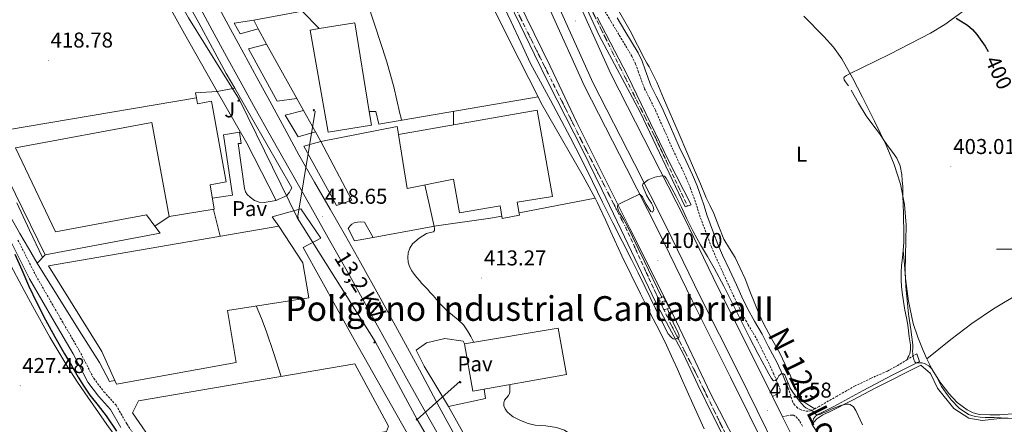
# Model space of a CAD drawing. Units: metres. Extents: x 545342 to 549817, y 4702741 to 4705741.
# Drawn here: x 547534 to 547994, y 4703418 to 4703607 of the extents above; entities that cross this region are included whole.
import ezdxf
from ezdxf.enums import TextEntityAlignment as Align

# ---------------------------------------------------------------- set-up
doc = ezdxf.new("R2010")
doc.units = ezdxf.units.M
doc.header["$MEASUREMENT"] = 0
for name, pattern in [('MORSE_D', [1.25, 0.5, -0.25, 0, -0.25, 0, -0.25]), ('TRAZOS', [0.75, 0.5, -0.25]), ('TRAZOSX2', [1.5, 1, -0.5])]:
    doc.linetypes.add(name, pattern=pattern)
for name, color, linetype, lineweight in [('Carátula', 7, 'Continuous', 5), ('Level 13', 5, 'Continuous', 0), ('Level 15', 1, 'Continuous', 0), ('Level 16', 1, 'Continuous', 0), ('Level 20', 19, 'Continuous', 0), ('Level 21', 19, 'Continuous', 0), ('Level 25', 1, 'Continuous', 0), ('Level 26', 19, 'Continuous', 0), ('Level 32', 19, 'Continuous', 0), ('Level 36', 19, 'Continuous', 40), ('Level 37', 19, 'Continuous', 0), ('Level 4', 36, 'Continuous', 30), ('Level 41', 19, 'Continuous', 0), ('Level 44', 19, 'Continuous', 0), ('Level 45', 19, 'Continuous', 0), ('Level 5', 36, 'Continuous', 0), ('Level 52', 1, 'Continuous', 13), ('Level 54', 13, 'Continuous', 0), ('Level 6', 39, 'Continuous', 0), ('Level 63', 7, 'Continuous', 0), ('Level 7', 1, 'Continuous', 0)]:
    doc.layers.add(name, color=color, linetype=linetype, lineweight=lineweight)
doc.styles.add('Arial', font='ARIAL.TTF', dxfattribs={"height": 0.2})

# ---------------------------------------------------------------- blocks, each defined once
blk = doc.blocks.new('5PATER')
at = {"layer": 'Carátula', "linetype": 'Continuous', "lineweight": 5}
h = blk.add_hatch(color=250, dxfattribs=at)
edge = h.paths.add_edge_path()
edge.add_ellipse((0, 0), major_axis=(-1.33, -1.34), ratio=0.999422, start_angle=0, end_angle=360)
blk = doc.blocks.new('5PELE')
at = {"layer": 'Carátula', "linetype": 'Continuous', "lineweight": 5}
h = blk.add_hatch(color=9, dxfattribs=at)
edge = h.paths.add_edge_path()
edge.add_arc((0, 0), 2.85, 359.999, 719.999)
at = {"layer": 'Carátula', "color": 252, "linetype": 'Continuous', "lineweight": 5}
blk.add_circle((0, 0, 0), 2.85, dxfattribs=at)

msp = doc.modelspace()

# ---------------------------------------------------------------- linework, layer by layer
at = {"layer": 'Level 13', "color": 5, "linetype": 'MORSE_D', "lineweight": 0}
for points in [[(547845.9, 4703520.1, 409.36), (547830.92, 4703552.03, 408.48), (547811.63, 4703590.41, 407.76), (547799.14, 4703615.77, 407.39), (547794.72, 4703624.75, 407.25), (547788.7, 4703638.87, 406.96), (547778.08, 4703660.75, 406.56), (547777.66, 4703661.52, 406.55), (547764.27, 4703686.22, 405.97), (547754.01, 4703706.38, 405.68), (547742.38, 4703730.31, 405.54), (547731.68, 4703754.98, 405.11), (547719.15, 4703787.22, 404.5), (547711.63, 4703813.96, 403.91), (547704.88, 4703843.5, 403.22), (547702.82, 4703866.44, 402.87), (547702.89, 4703880.33, 402.16), (547704.17, 4703901.38, 401.4), (547708.31, 4703922.3, 401.27)], [(547710.79, 4703678.87, 408.75), (547715.26, 4703677.53, 408.42), (547721.6, 4703674.78, 408.07), (547730.17, 4703669.95, 407.6), (547737.23, 4703665.29, 407.24), (547741.08, 4703661.52, 407.24), (547741.56, 4703661.05, 407.24), (547743.72, 4703657.85, 407.25), (547759.98, 4703623.91, 407.54), (547764.04, 4703615.77, 407.6), (547782.65, 4703578.39, 407.88), (547798.06, 4703547.42, 408.44), (547817.03, 4703510.27, 408.77), (547831.56, 4703478.54, 409.41), (547832.97, 4703475.87, 409.28), (547834.28, 4703475.67, 409.17), (547835.67, 4703475.82, 409.03)], [(547834.18, 4703475.69, 409.18), (547833.98, 4703473.82, 409.09), (547836.97, 4703467.29, 409.65), (547849.43, 4703443.02, 410.28), (547862.64, 4703415.96, 410.69), (547880.08, 4703382.35, 410.55), (547894.08, 4703353.29, 410.71), (547912.85, 4703315.58, 410.44), (547930.05, 4703281.15, 409.97), (547944, 4703252.92, 409.54), (547963.04, 4703214.63, 409.06), (547980.48, 4703179.91, 408.61), (547993.54, 4703152.64, 408.03)]]:
    msp.add_polyline3d(points, dxfattribs=at)
at = {"layer": 'Level 15', "color": 20, "linetype": 'Continuous', "lineweight": 13}
for points in [[(547674.18, 4703602.83, 426.31), (547690.79, 4703605.45, 426.31), (547697.53, 4703564.11, 426.31)], [(547697.53, 4703564.11, 426.31), (547698.55, 4703557.88, 426.31), (547678.32, 4703554.57, 426.31), (547669.99, 4703602.17, 426.31), (547674.18, 4703602.83, 426.31)], [(547546.28, 4703497.36, 426.56), (547518.53, 4703553.9, 426.56), (547616.93, 4703570.54, 429.19)], [(547616.93, 4703570.54, 429.19), (547617.36, 4703567.81, 429.2), (547623.92, 4703568.94, 424.47), (547630.79, 4703531.36, 426.11), (547623.33, 4703530.06, 429.31), (547625.14, 4703518.59, 429.35), (547604.15, 4703515.28, 429.52)], [(547711.11, 4703553.53, 422.24), (547775.83, 4703564.87, 420.56), (547782.96, 4703524.54, 420.08), (547766.4, 4703521.98, 420.13), (547767.63, 4703515.83, 417.17), (547759.52, 4703514.35, 417.5), (547758.5, 4703520.16, 420.45), (547739.51, 4703517.02, 421.33), (547736.79, 4703532.7, 421.33), (547715.22, 4703528.28, 422.68), (547711.11, 4703553.53, 422.24)], [(547604.15, 4703515.28, 429.52), (547596.02, 4703559.09, 429.17), (547532.47, 4703547.29, 426.02), (547551.12, 4703508.06, 426.02), (547593.59, 4703515.98, 426.02), (547597.5, 4703510.76, 426.35)], [(547597.5, 4703510.76, 426.35), (547599.96, 4703507.47, 426.56), (547546.28, 4703497.36, 426.56)], [(547578.9, 4703438.75, 429.32), (547572.78, 4703452.35, 429.32), (547547.91, 4703492.27, 429.32), (547655.28, 4703510.72, 429.32), (547666.52, 4703493.58, 429.32), (547669.25, 4703477.36, 429.32), (547631.33, 4703471.44, 429.32), (547635.47, 4703447.13, 429.32), (547579.68, 4703437.01, 429.32), (547578.9, 4703438.75, 429.32)], [(547789.55, 4703441.6, 424.44), (547745.76, 4703433.76, 428.16), (547741.99, 4703455.82, 428.16), (547785.57, 4703463.18, 424.24), (547789.55, 4703441.6, 424.44)], [(547613.52, 4703392.72, 424.79), (547597.82, 4703408.14, 429.19), (547587.09, 4703423.71, 429.04), (547589.82, 4703429.25, 429.03), (547690.75, 4703446.56, 429.03), (547706.53, 4703417.49, 429.03), (547705.49, 4703414.99, 429.03), (547628.61, 4703402.51, 428.2), (547629.46, 4703396.09, 424.16)]]:
    msp.add_polyline3d(points, dxfattribs=at)
at = {"layer": 'Level 16', "color": 1, "linetype": 'Continuous', "lineweight": 13, "ltscale": 0.5}
for points in [[(547674.18, 4703602.83, 418.63), (547666.25, 4703610.96, 418.63), (547643.64, 4703606.77, 419.38)], [(547616.93, 4703570.54, 421.72), (547616.49, 4703572.83, 421.72), (547626.52, 4703573.45, 421.75)], [(547626.52, 4703573.45, 421.77), (547640.36, 4703549.44, 421.59), (547654.12, 4703522.75, 420.47)], [(547776.2, 4703570.96, 412.84), (547701.91, 4703558.27, 418.26), (547700.5, 4703564.2, 418.26), (547697.53, 4703564.11, 418.08)], [(547699.36, 4703505.5, 417.75), (547728.9, 4703510.86, 415.12)], [(547690.61, 4703503.92, 418.53), (547699.36, 4703505.5, 417.75)], [(547578.9, 4703438.75, 425), (547576.4, 4703438.27, 425.09), (547571.76, 4703447.18, 425.09), (547562.16, 4703462.08, 425.89), (547542.55, 4703493.5, 426.02), (547546.28, 4703497.36, 426.56)], [(547933.49, 4703435.2, 408.32), (547954.75, 4703445.97, 406.88), (547959.19, 4703442.03, 406.99), (547962.58, 4703435.26, 407.13), (547970.19, 4703425.65, 407.23), (547977.06, 4703421.2, 407.25), (547983.38, 4703420.19, 406.93), (547991.6, 4703420.99, 406.46), (548001.2, 4703421.17, 406.35)]]:
    msp.add_polyline3d(points, dxfattribs=at)
at = {"layer": 'Level 20', "color": 19, "linetype": 'Continuous', "lineweight": 0, "ltscale": 0.5}
for points in [[(547747.85, 4703625.05, 413.09), (547751.74, 4703619.69, 413.06), (547753.68, 4703615.77, 413.03), (547762.98, 4703596.97, 412.88), (547776.2, 4703570.96, 412.84)], [(547600.42, 4703619.87, 418.82), (547602.73, 4703615.77, 418.9), (547611.37, 4703600.41, 419.2), (547626.52, 4703573.45, 419.73)], [(547645.69, 4703602.78, 419.27), (547643.64, 4703606.77, 419.38)], [(547645.69, 4703602.78, 419.27), (547649.53, 4703595.58, 419.27)], [(547663.72, 4703570.21, 419.19), (547649.53, 4703595.58, 419.27)], [(547666.85, 4703564.61, 419.17), (547663.72, 4703570.21, 419.19)], [(547776.2, 4703570.96, 412.84), (547777.64, 4703568.14, 412.84), (547797.24, 4703533.96, 412.56), (547802.79, 4703523.82, 412.36), (547767.4, 4703516.96, 413.48)], [(547672.41, 4703554.68, 419.14), (547666.85, 4703564.61, 419.17)], [(547711.11, 4703553.55, 417.46), (547710.5, 4703557.12, 417.4), (547674.92, 4703550.19, 419.12), (547672.41, 4703554.68, 419.14)], [(547655.25, 4703510.73, 419.22), (547652.29, 4703515.09, 419.22), (547665.65, 4703518.75, 419.25), (547674.92, 4703505.17, 419.28), (547666.6, 4703500.78, 419.65), (547690.39, 4703457.84, 419.62), (547721.31, 4703403.55, 418.9), (547716.93, 4703401.13, 418.9), (547718.4, 4703398.21, 418.9)], [(547597.5, 4703510.76, 426.35), (547604.15, 4703515.28, 425.88)], [(547759.34, 4703515.39, 413.74), (547754.1, 4703514.38, 413.91), (547728.9, 4703510.86, 415.12)], [(547759.28, 4703400.06, 417.97), (547749.92, 4703398.8, 418.16), (547734.4, 4703426.61, 418.13)]]:
    msp.add_polyline3d(points, dxfattribs=at)
at = {"layer": 'Level 21', "color": 19, "linetype": 'Continuous', "lineweight": 13}
for points in [[(547960.75, 4703280.04, 410.59), (547956.95, 4703287.57, 410.69), (547939.54, 4703322.92, 411), (547925.66, 4703350.71, 411.2), (547908.22, 4703385.89, 411.48), (547895.29, 4703411.57, 411.56), (547890.2, 4703421.87, 411.55), (547885.57, 4703431.25, 411.54), (547878.12, 4703446.34, 411.52), (547860.24, 4703482.01, 411.01), (547844.31, 4703514.7, 410.48), (547829.49, 4703543.96, 410.04), (547810.1, 4703581.79, 409.22), (547794.77, 4703615.77, 408.94), (547794.08, 4703617.29, 408.93), (547779.47, 4703645.4, 408.52), (547771.45, 4703661.52, 408.28), (547753.72, 4703697.13, 407.76), (547751.19, 4703702.31, 407.69), (547747.93, 4703709.86, 407.2), (547745.37, 4703715.78, 406.81)], [(547996.56, 4703152.66, 408.68), (547985.34, 4703174.44, 409.08), (547972.33, 4703201.45, 409.91), (547960.03, 4703226.49, 409.86), (547946.18, 4703253.34, 410.05), (547928.45, 4703289.39, 410.52), (547912.19, 4703321.48, 411.01), (547896, 4703354.95, 411.38), (547873.6, 4703400.11, 411.56), (547856.61, 4703432.79, 411.48), (547839.43, 4703469.1, 411.28), (547818.98, 4703509.61, 410.07), (547794.34, 4703559.13, 409.65), (547781.87, 4703585.26, 409.43), (547766.97, 4703615.77, 408.98), (547762.33, 4703625.27, 408.84), (547746.16, 4703657.18, 408.4)], [(547600.42, 4703619.87, 418.82), (547606.92, 4703625.57, 418.74), (547612.33, 4703615.77, 418.9), (547618.01, 4703605.5, 419.06), (547630.76, 4703581.9, 419.25), (547634.75, 4703574.99, 419.26)], [(547617.64, 4703614.29, 419.09), (547624.3, 4703602.04, 419.33), (547630.97, 4703589.8, 419.54), (547637.25, 4703578.36, 419.59), (547643.58, 4703566.95, 419.52), (547652.12, 4703551.79, 419.43), (547660.66, 4703536.63, 419.32), (547670.22, 4703519.7, 419.16), (547679.77, 4703502.77, 419), (547687.77, 4703488.59, 418.85), (547695.76, 4703474.41, 418.71), (547705.38, 4703457.01, 418.67), (547714.95, 4703439.58, 418.65), (547724.34, 4703422.98, 418.52), (547733.74, 4703406.38, 418.39)], [(547626.5, 4703614.14, 419.33), (547632.76, 4703602.64, 419.32), (547639.01, 4703591.15, 419.32), (547645.07, 4703580.08, 419.31), (547651.13, 4703569.01, 419.3), (547657.89, 4703556.44, 419.21), (547664.72, 4703543.92, 419.04), (547671.98, 4703531.25, 418.83), (547679.28, 4703518.62, 418.63), (547686.38, 4703506.25, 418.48), (547693.44, 4703493.85, 418.4), (547702.59, 4703477.36, 418.38), (547711.6, 4703460.8, 418.37), (547720.88, 4703443.69, 418.38), (547730.14, 4703426.57, 418.37), (547738.27, 4703411.49, 418.23)], [(547781.93, 4703611.4, 408.93), (547797.93, 4703575.93, 409.22), (547817.46, 4703537.83, 410.04), (547832.22, 4703508.7, 410.48), (547848.14, 4703476.03, 411.01), (547866.04, 4703440.33, 411.52), (547883.2, 4703405.55, 411.56), (547896.15, 4703379.85, 411.48), (547913.57, 4703344.7, 411.2), (547927.44, 4703316.92, 411), (547944.86, 4703281.55, 410.69), (547957.86, 4703255.83, 410.34), (547972.02, 4703228.07, 409.67), (547984.75, 4703201.91, 409.4), (547997.1, 4703176.71, 409.11), (548008.88, 4703152.74, 408.68)], [(548013.53, 4703152.77, 408.65), (548000.85, 4703178.56, 409.11), (547988.51, 4703203.75, 409.4), (547975.76, 4703229.94, 409.67), (547961.58, 4703257.73, 410.34), (547948.61, 4703283.41, 410.69), (547931.19, 4703318.78, 411), (547917.31, 4703346.56, 411.2), (547899.89, 4703381.72, 411.48), (547886.95, 4703407.41, 411.56), (547869.78, 4703442.19, 411.52), (547851.88, 4703477.88, 411.01), (547835.96, 4703510.56, 410.48), (547821.19, 4703539.73, 410.04), (547801.7, 4703577.74, 409.22), (547785.69, 4703613.23, 408.93)], [(547645.69, 4703602.78, 419.27), (547637.27, 4703600.33, 419.27), (547634.5, 4703605.34, 419.27), (547643.64, 4703606.77, 419.38)], [(547663.72, 4703570.21, 419.12), (547654.58, 4703569.04, 419.12), (547641.17, 4703593.37, 419.22), (547649.53, 4703595.58, 419.27)], [(547626.52, 4703573.45, 419.73), (547630.63, 4703574.22, 419.49), (547634.75, 4703574.99, 419.26)], [(547634.75, 4703574.99, 419.26), (547643.2, 4703560.32, 419.27), (547661.36, 4703528.57, 418.98), (547660.84, 4703527.55, 419.01), (547660.32, 4703526.53, 419.04), (547659, 4703525.06, 419.12), (547657.22, 4703524.09, 419.19), (547655.66, 4703523.45, 419.22), (547654.12, 4703522.75, 420.47)], [(547672.41, 4703554.68, 419.12), (547664.28, 4703552.35, 419.12), (547658.26, 4703562.51, 419.12), (547666.85, 4703564.61, 419.12)], [(547682.24, 4703520.35, 419.12), (547667.01, 4703547.95, 419.12), (547674.92, 4703550.19, 419.12), (547689.43, 4703522.83, 419.12), (547682.24, 4703520.35, 419.12)], [(547690.61, 4703503.92, 418.53), (547687.67, 4703509.6, 418.87), (547688.56, 4703510.93, 418.87), (547689.4, 4703511.69, 418.87), (547690.52, 4703512.29, 418.87), (547691.96, 4703512.62, 418.87), (547693.3, 4703512.69, 418.87), (547695.22, 4703512.61, 418.87), (547699.36, 4703505.5, 417.75)]]:
    msp.add_polyline3d(points, dxfattribs=at)
at = {"layer": 'Level 21', "color": 19, "linetype": 'TRAZOSX2', "lineweight": 0}
for points in [[(547885.57, 4703431.25, 411.54), (547887.01, 4703432.03, 410.93), (547888.45, 4703432.81, 410.32), (547888.9, 4703433.24, 410.12), (547889.08, 4703434.38, 410.02), (547888.4, 4703436.56, 410.16), (547887.46, 4703438.64, 410.19), (547886.08, 4703441.93, 409.72), (547884.61, 4703445.2, 409.36), (547881.25, 4703452.02, 409.14), (547877.78, 4703458.8, 409.09), (547874.25, 4703464.76, 409.13), (547870.88, 4703470.8, 409.17), (547868.29, 4703476.36, 409.17), (547865.72, 4703481.93, 409.17), (547862.48, 4703488.92, 409.17), (547859.27, 4703495.92, 409.17), (547857.07, 4703501.15, 409.17), (547855.03, 4703506.45, 409.17), (547853.41, 4703510.71, 409.16), (547851.84, 4703514.99, 409.15), (547850.5, 4703519.11, 409.11), (547849.17, 4703523.25, 409.09), (547847.34, 4703528.32, 409.09), (547845.28, 4703533.31, 409.1), (547842.21, 4703539.86, 409.11), (547839.11, 4703546.4, 409.12), (547835.01, 4703555.62, 409.13), (547830.92, 4703564.85, 409.15), (547828.41, 4703569.91, 409.14), (547825.86, 4703574.94, 409.13), (547823.07, 4703582.53, 409.16), (547821.72, 4703586.33, 409.18), (547819.97, 4703589.95, 409.2), (547816.93, 4703595, 409.24), (547813.86, 4703600.05, 409.29), (547810.23, 4703606.14, 409.33), (547806.6, 4703612.24, 409.29)], [(547533.67, 4703504.24, 425.32), (547542.01, 4703487.68, 425.08), (547553.42, 4703467.9, 424.69), (547562.25, 4703452.73, 424.36), (547568.99, 4703439.79, 424.12), (547573.78, 4703433.57, 424), (547579.44, 4703427.23, 423.92), (547584.45, 4703418.53, 423.81), (547592.28, 4703406.9, 423.48)], [(547952.8, 4703451.26, 405.05), (547948.41, 4703448.54, 405.05), (547944.02, 4703445.82, 405.05), (547939.15, 4703443.18, 405.23), (547931.54, 4703439.8, 405.96), (547924.07, 4703436.27, 406.86), (547915.65, 4703431.52, 407.97), (547907.26, 4703426.7, 409.42), (547905.31, 4703425.63, 410.01), (547903.34, 4703424.64, 410.64), (547902.03, 4703424.41, 410.92), (547900.64, 4703424.59, 411.05), (547898.91, 4703425.08, 411.03), (547897.26, 4703425.98, 411.01), (547895.92, 4703427.21, 410.98), (547895.01, 4703428.69, 410.96), (547894.08, 4703431.56, 410.89), (547893.15, 4703434.41, 410.78)], [(547890.2, 4703421.87, 411.55), (547892.3, 4703422.28, 411.17), (547894.4, 4703422.69, 410.8), (547895.28, 4703422.68, 410.68), (547896.63, 4703421.91, 410.67), (547898.32, 4703419.67, 410.89), (547899.78, 4703417.23, 411.07)]]:
    msp.add_polyline3d(points, dxfattribs=at)
at = {"layer": 'Level 21', "color": 19, "linetype": 'Continuous', "lineweight": 0}
for points in [[(547893.15, 4703434.41, 410.78), (547890.52, 4703440.96, 410.46), (547887.55, 4703447.34, 409.93), (547885.57, 4703451.02, 409.53), (547883.58, 4703454.71, 409.13), (547880.67, 4703460.39, 409.09), (547877.11, 4703466.41, 409.13), (547873.82, 4703472.3, 409.17), (547871.28, 4703477.75, 409.17), (547868.71, 4703483.32, 409.17), (547865.48, 4703490.3, 409.17), (547862.29, 4703497.25, 409.17), (547860.13, 4703502.38, 409.17), (547858.11, 4703507.63, 409.17), (547856.5, 4703511.86, 409.16), (547854.96, 4703516.07, 409.15), (547853.64, 4703520.13, 409.11), (547852.29, 4703524.31, 409.09), (547850.41, 4703529.51, 409.09), (547848.3, 4703534.64, 409.1), (547845.19, 4703541.27, 409.11), (547842.1, 4703547.77, 409.12), (547838.03, 4703556.96, 409.13), (547833.9, 4703566.25, 409.15), (547831.36, 4703571.38, 409.14), (547828.89, 4703576.26, 409.13), (547826.17, 4703583.65, 409.16), (547824.77, 4703587.6, 409.18), (547822.88, 4703591.52, 409.2), (547819.75, 4703596.71, 409.24), (547816.69, 4703601.75, 409.29), (547813.06, 4703607.83, 409.33)], [(547530.77, 4703502.7, 425.32), (547539.12, 4703486.13, 425.08), (547550.58, 4703466.25, 424.69), (547559.38, 4703451.15, 424.36), (547566.21, 4703438.01, 424.12), (547571.25, 4703431.47, 424), (547576.77, 4703425.29, 423.92), (547581.67, 4703416.8, 423.81)], [(547904.34, 4703419.7, 410.63), (547904.75, 4703420.94, 410.17), (547905.68, 4703422.2, 410.05), (547907.07, 4703423.12, 410.09), (547910.66, 4703424.9, 409.55), (547914.22, 4703426.67, 409.05), (547927.9, 4703434.18, 407.67), (547941.68, 4703441.49, 406.3), (547947.92, 4703444.59, 405.69), (547954.16, 4703447.69, 405.09), (547952.8, 4703451.26, 405.05)], [(547903.93, 4703418.45, 411.09), (547907.28, 4703413.34, 411.19)]]:
    msp.add_polyline3d(points, dxfattribs=at)
at = {"layer": 'Level 21', "color": 1, "linetype": 'TRAZOS', "lineweight": 0}
msp.add_polyline3d([(547833.37, 4703477.23, 410), (547834.62, 4703477.88, 410.26), (547837.48, 4703472.44, 410.1), (547835.19, 4703471.83, 409.91)], dxfattribs=at)
at = {"layer": 'Level 25', "color": 1, "linetype": 'Continuous', "lineweight": 0}
for points in [[(547762.38, 4703615.77, 408.1), (547767.85, 4703604.55, 408.39), (547774.58, 4703590.81, 408.43), (547781.32, 4703577.07, 408.38), (547789.06, 4703561.82, 408.48), (547796.8, 4703546.58, 408.64), (547805.95, 4703527.83, 409.16), (547815.02, 4703509.03, 409.7), (547822.9, 4703492.38, 409.69), (547830.79, 4703475.75, 409.72), (547837.36, 4703463.42, 409.99), (547844, 4703451.13, 410.27), (547850.8, 4703436.8, 410.55), (547857.65, 4703422.49, 410.81), (547864.17, 4703409.87, 410.95)], [(547803.85, 4703608.19, 408.4), (547817.88, 4703580.99, 408.79), (547837.21, 4703540.97, 409.17), (547847.62, 4703520.68, 409.36), (547844.78, 4703519.72, 409.36), (547823.83, 4703563.9, 409.04), (547804.76, 4703599.69, 408.39), (547797.29, 4703615.77, 408.06)], [(547624.32, 4703523.77, 420.61), (547633.76, 4703525.2, 420.5), (547629.49, 4703553.31, 420.5), (547636.98, 4703554.49, 420.5), (547637.83, 4703549.25, 420.29), (547636.4, 4703549.23, 420.29), (547639.38, 4703528.27, 420.26), (547639.78, 4703526.81, 420.26), (547640.61, 4703525.52, 420.2), (547641.88, 4703524.22, 420.15), (547644.05, 4703522.62, 420.08), (547646.16, 4703521.9, 420), (547648.56, 4703521.69, 419.97), (547654.12, 4703522.75, 420.47)], [(547751.04, 4703434.7, 416.72), (547751.75, 4703430.43, 416.72), (547734.4, 4703426.61, 418.13), (547723.15, 4703445.52, 418.28), (547719.35, 4703452.93, 418.28), (547724.24, 4703456.33, 418.32), (547732.8, 4703458.4, 418.07), (547741.22, 4703457.13, 418.05), (547741.99, 4703455.82, 418.05)]]:
    msp.add_polyline3d(points, dxfattribs=at)
at = {"layer": 'Level 32', "color": 6, "linetype": 'Continuous', "lineweight": 0, "ltscale": 0.5}
for points in [[(547595.12, 4703639.96, 418.53), (547613.23, 4703607.91, 419.03), (547636.91, 4703569.58, 419.31), (547664.07, 4703514.52, 419.83)], [(547664.07, 4703514.52, 419.83), (547672.29, 4703564.27, 418.94)], [(547664.07, 4703514.52, 419.83), (547700.29, 4703456.89, 418.79), (547719.79, 4703420.65, 418.61)], [(547719.79, 4703420.65, 418.61), (547739.85, 4703438.49, 417.36)], [(547719.79, 4703420.65, 418.61), (547796.26, 4703289.84, 417.6), (547830.39, 4703226.63, 417.38), (547874.82, 4703151.83, 417.19)]]:
    msp.add_polyline3d(points, dxfattribs=at)
at = {"layer": 'Level 36', "color": 92, "linetype": 'Continuous', "lineweight": 0}
for points in [[(548037.03, 4703649.18, 393.25), (548036.1, 4703648.28, 393.22), (548035, 4703647.61, 393.28), (548032.84, 4703646.19, 393.51), (548030.67, 4703644.79, 393.81), (548023.53, 4703640.41, 395.08), (548016.34, 4703636.12, 396.17), (548004.89, 4703630.06, 397.15), (547993.38, 4703624.06, 398.09), (547984.71, 4703618.46, 398.92), (547981.08, 4703615.77, 399.28), (547972.2, 4703609.18, 400.16), (547965.85, 4703604.69, 400.78), (547959.22, 4703600.64, 401.41), (547940.29, 4703590.97, 403.19), (547921.19, 4703581.6, 404.99), (547920.1, 4703581.04, 405.03), (547919.06, 4703580.4, 405.05), (547918.79, 4703579.91, 405.13), (547919.03, 4703578.92, 405.33), (547919.58, 4703577.98, 405.44), (547920.97, 4703576.1, 405.44)], [(547905.31, 4703425.63, 410.01), (547903, 4703427.04, 409.88), (547900.69, 4703428.45, 409.76), (547899.5, 4703429.44, 409.73), (547898.14, 4703431.4, 409.77), (547897.09, 4703433.57, 409.76), (547895.5, 4703437.26, 409.32), (547893.89, 4703440.94, 408.86), (547891.43, 4703446.22, 408.64), (547888.9, 4703451.47, 408.51), (547885.08, 4703458.39, 408.44), (547881.32, 4703465.33, 408.43), (547879.22, 4703470, 408.53), (547877.25, 4703474.73, 408.62), (547875.01, 4703480.47, 408.53), (547872.77, 4703486.21, 408.45), (547870.54, 4703491.2, 408.45), (547868.12, 4703496.09, 408.46), (547865.47, 4703500.35, 408.49), (547862.88, 4703504.64, 408.53), (547860.54, 4703510.61, 408.91), (547858.23, 4703516.61, 409.25), (547856.44, 4703520.28, 409.21), (547854.69, 4703523.98, 409.18), (547851.97, 4703530.39, 409.11), (547849.25, 4703536.8, 409.09), (547842.01, 4703553.61, 409.28), (547834.74, 4703570.41, 409.49), (547831.65, 4703577.83, 409.59), (547828.05, 4703584.97, 409.66), (547827, 4703586.69, 409.67), (547825.94, 4703588.41, 409.68), (547822.52, 4703595.09, 409.73), (547819.1, 4703601.76, 409.79), (547812.54, 4703613.5, 409.22)], [(547922.31, 4703574.19, 405.41), (547925.63, 4703568.11, 405.25), (547929.16, 4703562.14, 405.12), (547932.28, 4703557.99, 405.09), (547935.4, 4703553.85, 405.13), (547937.54, 4703550.76, 405.27), (547939.69, 4703547.66, 405.42), (547941.63, 4703545.05, 405.45), (547943.56, 4703542.4, 405.41), (547945.13, 4703538.78, 405.22), (547945.81, 4703534.88, 405.05), (547946.09, 4703532.05, 405.08), (547946.26, 4703529.21, 405.15), (547946.41, 4703524.97, 405.36), (547946.53, 4703520.72, 405.5), (547946.6, 4703516.93, 405.5), (547946.66, 4703513.13, 405.5), (547946.73, 4703510.12, 405.51), (547946.8, 4703507.1, 405.52), (547946.75, 4703503.24, 405.5), (547946.53, 4703499.39, 405.47)], [(547481.41, 4703565.94, 426.6), (547484.76, 4703563.14, 426.46), (547489.84, 4703558.11, 426.45), (547494.41, 4703552.58, 426.5), (547500.94, 4703543.67, 426.63), (547506.87, 4703534.4, 426.75), (547513.02, 4703523.75, 426.88), (547519.03, 4703513.03, 427.01), (547524.68, 4703502.73, 427.08), (547530.31, 4703492.42, 427.04), (547535.44, 4703482.83, 426.92), (547540.57, 4703473.24, 426.8), (547548.53, 4703458.99, 426.61), (547556.93, 4703445, 426.42), (547561.5, 4703437.93, 426.29), (547566.21, 4703430.96, 426.16), (547571.16, 4703423.82, 426.02), (547576.2, 4703416.74, 425.87), (547583.96, 4703406.4, 425.56), (547591.99, 4703396.26, 425.33), (547598.98, 4703387.99, 425.29), (547606.05, 4703380.83, 425.27)], [(547946.53, 4703499.39, 405.47), (547946.12, 4703495.91, 405.47), (547945.7, 4703492.43, 405.47), (547945.54, 4703488.99, 405.46), (547945.57, 4703485.55, 405.45), (547945.74, 4703482.67, 405.45), (547946.05, 4703479.79, 405.45), (547946.66, 4703475.64, 405.46), (547947.33, 4703471.52, 405.47), (547948, 4703468.07, 405.49), (547948.63, 4703464.62, 405.53), (547948.99, 4703461.91, 405.75), (547949.33, 4703459.2, 405.98), (547949.61, 4703457.26, 406.01), (547949.89, 4703455.33, 405.98), (547949.96, 4703453.26, 405.91), (547949.67, 4703451.2, 405.82), (547949.12, 4703450.27, 405.94), (547948.61, 4703449.45, 405.77), (547948.41, 4703448.54, 405.05)], [(547946.53, 4703499.39, 405.47), (547947.07, 4703492.84, 405.14), (547947.6, 4703486.29, 404.88), (547948.91, 4703475.74, 404.82), (547951.17, 4703465.31, 404.88), (547953.29, 4703458.91, 404.88), (547955.86, 4703452.69, 404.88), (547957.55, 4703448.92, 404.88)], [(547957.55, 4703448.92, 404.88), (547963.15, 4703453.42, 404.41), (547968.76, 4703457.92, 403.95), (547978.44, 4703465.36, 403.54), (547988.56, 4703472.22, 403.33), (548001.34, 4703479.74, 402.85)], [(547957.55, 4703448.92, 404.88), (547957.84, 4703448.28, 404.88), (547960, 4703443.97, 404.88), (547963.58, 4703438.2, 404.88), (547967.75, 4703432.77, 404.88), (547971.72, 4703428.6, 404.9), (547976.39, 4703425.09, 404.89), (547979.16, 4703423.64, 404.78), (547982.1, 4703422.94, 404.61), (547986.87, 4703422.72, 404.41), (547991.63, 4703422.83, 404.21), (547997.39, 4703423.17, 403.88)], [(547903.93, 4703418.45, 411.09), (547905.07, 4703419.67, 410.89), (547906.21, 4703420.89, 410.69), (547908.97, 4703422.74, 410.46), (547912.08, 4703424.13, 410.3), (547922.79, 4703429.66, 409.31), (547933.49, 4703435.2, 408.32)]]:
    msp.add_polyline3d(points, dxfattribs=at)
at = {"layer": 'Level 4', "color": 36, "linetype": 'Continuous', "lineweight": 30}
for points in [[(547971.24, 4703607.71, 400.01), (547976.45, 4703604.41, 400.01), (547978.76, 4703602.35, 400.01), (547980.87, 4703600.03, 400.01), (547984.8, 4703594.58, 400.01), (547986.15, 4703592.17, 400.01)], [(547532.19, 4703497.69, 425.01), (547535.49, 4703490.44, 425.01), (547538.62, 4703483.1, 425.01), (547542.48, 4703475.03, 425.01)], [(547542.48, 4703475.03, 425.01), (547546.56, 4703467.05, 425.01), (547550.93, 4703459.1, 425.01), (547555.4, 4703451.21, 425.01), (547558.56, 4703445.76, 425.01), (547561.76, 4703440.33, 425.01), (547564.4, 4703436.08, 425.01), (547567.2, 4703431.92, 425.01), (547571.02, 4703427.13, 425.01), (547574.87, 4703422.36, 425.01), (547579.61, 4703415.19, 425.01)]]:
    msp.add_polyline3d(points, dxfattribs=at)
at = {"layer": 'Level 5', "color": 36, "linetype": 'Continuous', "lineweight": 0}
for points in [[(547694.62, 4703620.93, 415.01), (547696.32, 4703615.77, 415.01), (547700.08, 4703604.37, 415.01), (547705.55, 4703587.78, 415.01), (547708.98, 4703575.63, 415.01), (547711.79, 4703563.3, 415.01), (547712.15, 4703561.68, 415.01), (547712.51, 4703560.08, 415.01)], [(547758.97, 4703615.77, 410.01), (547763.67, 4703605.97, 410.01), (547768.18, 4703596.3, 410.01), (547772.72, 4703586.63, 410.01), (547781.95, 4703569.42, 410.01), (547791.26, 4703552.25, 410.01), (547796.41, 4703541.89, 410.01), (547801.55, 4703531.54, 410.01), (547806.33, 4703521.94, 410.01), (547811.1, 4703512.34, 410.01), (547815.45, 4703503.78, 410.01), (547819.79, 4703495.21, 410.01), (547822.9, 4703488.91, 410.01), (547826, 4703482.6, 410.01), (547830.98, 4703472.42, 410.01), (547835.96, 4703462.23, 410.01), (547836.97, 4703460.46, 410.01), (547838.4, 4703458.82, 410.01), (547839.23, 4703458.26, 410.01), (547840.11, 4703458.09, 410.01), (547841.13, 4703458.39, 410.01), (547841.9, 4703458.84, 410.01), (547842.04, 4703459.59, 410.01), (547841.66, 4703460.81, 410.01), (547841.07, 4703461.99, 410.01), (547839.23, 4703465.75, 410.01), (547837.55, 4703469.57, 410.01), (547837.07, 4703470.91, 410.01), (547836.6, 4703472.21, 410.01)], [(547900.16, 4703608.6, 405.01), (547909.57, 4703599.15, 405.01), (547913.96, 4703594.17, 405.01), (547917.86, 4703588.77, 405.01), (547922.9, 4703579.94, 405.01), (547927.5, 4703570.9, 405.01), (547933.11, 4703559.72, 405.01), (547938.58, 4703548.45, 405.01), (547942.35, 4703539.55, 405.01), (547945.3, 4703530.29, 405.01), (547947.09, 4703520.8, 405.01), (547947.84, 4703511.22, 405.01), (547947.65, 4703496.92, 405.01), (547947.48, 4703489.76, 405.01), (547947.73, 4703482.63, 405.01), (547948.32, 4703476.16, 405.01), (547949.02, 4703469.7, 405.01), (547950.02, 4703462.53, 405.01), (547950.97, 4703455.35, 405.01), (547950.95, 4703453.81, 405.01), (547950.89, 4703452.28, 405.01), (547950.96, 4703451.36, 405.01), (547951.07, 4703450.44, 405.01), (547951.31, 4703449.19, 405.01), (547951.66, 4703448.18, 405.01), (547951.96, 4703447.45, 405.01), (547952.4, 4703446.98, 405.01), (547952.96, 4703447, 405.01), (547953.84, 4703447.06, 405.01), (547954.4, 4703447.08, 405.01), (547955.31, 4703447.08, 405.01), (547956.49, 4703446.68, 405.01), (547958.42, 4703445.6, 405.01), (547960.01, 4703444.13, 405.01), (547962.31, 4703440.1, 405.01), (547964.43, 4703436.02, 405.01), (547966.56, 4703432.8, 405.01), (547968.89, 4703429.69, 405.01), (547972.59, 4703425.93, 405.01), (547977, 4703423, 405.01), (547978.48, 4703422.39, 405.01), (547980.01, 4703422.04, 405.01), (547982.36, 4703421.71, 405.01), (547984.72, 4703421.53, 405.01), (547986.84, 4703421.54, 405.01), (547988.96, 4703421.57, 405.01), (547995.47, 4703421.23, 405.01)], [(547736.75, 4703564.22, 415.01), (547736.75, 4703561.12, 415.01), (547736.75, 4703558.03, 415.01)], [(547833.88, 4703477.5, 410.01), (547825.66, 4703494.51, 410.01), (547817.46, 4703511.49, 410.01), (547816.01, 4703513.99, 410.01), (547814.48, 4703516.47, 410.01), (547813.8, 4703518.01, 410.01), (547813.33, 4703519.59, 410.01), (547813.26, 4703520.24, 410.01), (547813.54, 4703520.76, 410.01), (547814.49, 4703521.25, 410.01), (547815.46, 4703521.7, 410.01), (547819.35, 4703523.6, 410.01), (547823.25, 4703525.48, 410.01), (547823.87, 4703525.48, 410.01), (547824.9, 4703524.45, 410.01), (547825.76, 4703522.68, 410.01), (547826.62, 4703520.92, 410.01), (547827.39, 4703519.71, 410.01), (547828.22, 4703518.53, 410.01), (547828.89, 4703517.59, 410.01), (547829.6, 4703517.22, 410.01), (547830.26, 4703518.41, 410.01), (547829.89, 4703519.97, 410.01), (547829.1, 4703521.49, 410.01), (547827.84, 4703523.34, 410.01), (547826.74, 4703525.22, 410.01), (547826.16, 4703526.71, 410.01), (547825.58, 4703528.2, 410.01), (547824.99, 4703529.7, 410.01), (547825.09, 4703530.3, 410.01), (547825.6, 4703530.85, 410.01), (547827.6, 4703532.37, 410.01), (547830.67, 4703533.62, 410.01), (547833.9, 4703534.2, 410.01), (547834.56, 4703534.2, 410.01), (547835.18, 4703534.02, 410.01), (547835.94, 4703533.05, 410.01), (547836.51, 4703532.01, 410.01), (547838.63, 4703528.33, 410.01), (547840.66, 4703524.61, 410.01), (547843.07, 4703519.53, 410.01), (547845.47, 4703514.45, 410.01), (547848.63, 4703508.21, 410.01), (547851.92, 4703502.02, 410.01), (547855.17, 4703496.58, 410.01), (547858.4, 4703491.13, 410.01), (547862.81, 4703482.8, 410.01), (547867.1, 4703474.41, 410.01), (547870.89, 4703466.62, 410.01), (547874.78, 4703458.89, 410.01), (547878.78, 4703451.42, 410.01), (547882.78, 4703443.96, 410.01), (547883.92, 4703441.84, 410.01), (547885.05, 4703439.72, 410.01), (547886.09, 4703438.6, 410.01), (547886.89, 4703438.84, 410.01), (547887.84, 4703439.75, 410.01), (547888.56, 4703440.92, 410.01), (547889.56, 4703441.96, 410.01), (547890.67, 4703441.96, 410.01), (547891.24, 4703441.4, 410.01), (547891.77, 4703440.15, 410.01), (547892.11, 4703439.36, 410.01), (547892.44, 4703438.57, 410.01), (547893.13, 4703436.91, 410.01), (547893.82, 4703435.25, 410.01), (547894.96, 4703433.4, 410.01), (547896.3, 4703431.65, 410.01), (547898.21, 4703429.08, 410.01), (547900.32, 4703426.63, 410.01), (547901.15, 4703426.01, 410.01), (547902.08, 4703425.54, 410.01), (547902.87, 4703425.28, 410.01), (547903.64, 4703424.97, 410.01), (547904.41, 4703424.41, 410.01), (547905.13, 4703423.8, 410.01), (547905.74, 4703423.1, 410.01), (547906.4, 4703422.58, 410.01), (547907.87, 4703423.08, 410.01), (547909.19, 4703423.65, 410.01), (547910.51, 4703424.23, 410.01), (547913.1, 4703425.36, 410.01), (547915.69, 4703426.49, 410.01), (547917.91, 4703427.21, 410.01), (547920.19, 4703427.7, 410.01), (547921.02, 4703427.79, 410.01), (547921.85, 4703427.59, 410.01), (547923.36, 4703426.43, 410.01), (547924.4, 4703424.87, 410.01), (547927.5, 4703418.16, 410.01)], [(547723.42, 4703529.96, 415.01), (547725.61, 4703520.3, 415.01), (547727.81, 4703510.63, 415.01), (547727.86, 4703509.69, 415.01), (547727.92, 4703508.74, 415.01), (547727.52, 4703508.05, 415.01), (547725.85, 4703507.73, 415.01), (547724.14, 4703507.32, 415.01), (547720.81, 4703505.16, 415.01), (547717.73, 4703502.43, 415.01), (547716.41, 4703500.42, 415.01), (547715.66, 4703498.22, 415.01), (547715.42, 4703496.08, 415.01), (547715.69, 4703493.96, 415.01), (547716.34, 4703491.89, 415.01), (547717.32, 4703489.96, 415.01), (547718.48, 4703488.33, 415.01), (547719.71, 4703486.78, 415.01), (547720.88, 4703485.38, 415.01), (547722.08, 4703484.01, 415.01), (547723.35, 4703482.66, 415.01), (547724.62, 4703481.31, 415.01), (547725.95, 4703479.82, 415.01), (547727.26, 4703478.33, 415.01), (547728.8, 4703476.47, 415.01), (547730.4, 4703474.67, 415.01), (547732.04, 4703473.05, 415.01), (547733.71, 4703471.47, 415.01), (547738.94, 4703467.05, 415.01), (547741.4, 4703464.72, 415.01), (547743.36, 4703462.01, 415.01), (547744.84, 4703459.27, 415.01), (547746.3, 4703456.55, 415.01)], [(547533.08, 4703521.59, 420.01), (547539.08, 4703508.84, 420.01), (547545.08, 4703496.12, 420.01)], [(547624.82, 4703518.54, 420.01), (547626.38, 4703512.31, 420.01), (547627.95, 4703506.02, 420.01)], [(547644.76, 4703473.53, 420.01), (547647.17, 4703467.76, 420.01), (547649.47, 4703461.95, 420.01), (547653.02, 4703451.31, 420.01), (547656.36, 4703440.66, 420.01)], [(547763.02, 4703436.85, 415.01), (547763.04, 4703435.21, 415.01), (547763.05, 4703433.55, 415.01), (547762.85, 4703432.67, 415.01), (547762.43, 4703431.83, 415.01), (547761.53, 4703430.71, 415.01), (547760.64, 4703429.58, 415.01), (547760.24, 4703428.32, 415.01), (547760.3, 4703427.03, 415.01), (547760.84, 4703425.55, 415.01), (547761.79, 4703424.19, 415.01), (547763.15, 4703422.91, 415.01), (547764.65, 4703421.9, 415.01), (547768.08, 4703420.11, 415.01), (547771.64, 4703418.71, 415.01), (547774.88, 4703418.01, 415.01), (547779.88, 4703417.62, 415.01), (547784.84, 4703416.84, 415.01), (547788.55, 4703415.59, 415.01), (547790.14, 4703414.6, 415.01), (547791.21, 4703413.18, 415.01), (547793.38, 4703408.18, 415.01), (547795.54, 4703403.19, 415.01)]]:
    msp.add_polyline3d(points, dxfattribs=at)
at = {"layer": 'Level 52', "color": 1, "linetype": 'Continuous', "lineweight": 13}
for points in [[(547697.53, 4703564.11, 426.31), (547698.55, 4703557.88, 426.31), (547678.32, 4703554.57, 426.31), (547669.99, 4703602.17, 426.31), (547674.18, 4703602.83, 426.31), (547690.79, 4703605.45, 426.31), (547697.53, 4703564.11, 426.31)], [(547597.5, 4703510.76, 426.35), (547599.96, 4703507.47, 426.56), (547546.28, 4703497.36, 426.56), (547518.53, 4703553.9, 426.56), (547616.93, 4703570.54, 429.19), (547617.36, 4703567.81, 429.2), (547623.92, 4703568.94, 424.47), (547630.79, 4703531.36, 426.11), (547623.33, 4703530.06, 429.31), (547625.14, 4703518.59, 429.35), (547604.15, 4703515.28, 429.52), (547596.02, 4703559.09, 429.17), (547532.47, 4703547.29, 426.02), (547551.12, 4703508.06, 426.02), (547593.59, 4703515.98, 426.02), (547597.5, 4703510.76, 426.35)], [(547711.11, 4703553.53, 422.24), (547775.83, 4703564.87, 420.56), (547782.96, 4703524.54, 420.08), (547766.4, 4703521.98, 420.13), (547767.63, 4703515.83, 417.17), (547759.52, 4703514.35, 417.5), (547758.5, 4703520.16, 420.45), (547739.51, 4703517.02, 421.33), (547736.79, 4703532.7, 421.33), (547715.22, 4703528.28, 422.68), (547711.11, 4703553.53, 422.24)], [(547578.9, 4703438.75, 429.32), (547572.78, 4703452.35, 429.32), (547547.91, 4703492.27, 429.32), (547655.28, 4703510.72, 429.32), (547666.52, 4703493.58, 429.32), (547669.25, 4703477.36, 429.32), (547631.33, 4703471.44, 429.32), (547635.47, 4703447.13, 429.32), (547579.68, 4703437.01, 429.32), (547578.9, 4703438.75, 429.32)], [(547789.55, 4703441.6, 424.44), (547745.76, 4703433.76, 428.16), (547741.99, 4703455.82, 428.16), (547785.57, 4703463.18, 424.24), (547789.55, 4703441.6, 424.44)], [(547629.46, 4703396.09, 424.16), (547613.52, 4703392.72, 424.79), (547597.82, 4703408.14, 429.19), (547587.09, 4703423.71, 429.04), (547589.82, 4703429.25, 429.03), (547690.75, 4703446.56, 429.03), (547706.53, 4703417.49, 429.03), (547705.49, 4703414.99, 429.03), (547628.61, 4703402.51, 428.2), (547629.46, 4703396.09, 424.16)]]:
    msp.add_polyline3d(points, close=True, dxfattribs=at)
at = {"layer": 'Level 54', "color": 13, "linetype": 'Continuous', "lineweight": 0}
for points in [[(547996.56, 4703152.66, 408.68), (547985.34, 4703174.44, 409.08), (547972.33, 4703201.45, 409.91), (547960.03, 4703226.49, 409.86), (547946.18, 4703253.34, 410.05), (547928.45, 4703289.39, 410.52), (547912.19, 4703321.48, 411.01), (547896, 4703354.95, 411.38), (547873.6, 4703400.11, 411.56), (547856.61, 4703432.79, 411.48), (547839.43, 4703469.1, 411.28), (547818.98, 4703509.61, 410.07), (547794.34, 4703559.13, 409.65), (547781.87, 4703585.26, 409.43), (547766.97, 4703615.77, 408.98)], [(547794.77, 4703615.77, 408.94), (547810.1, 4703581.79, 409.22), (547829.49, 4703543.96, 410.04), (547844.31, 4703514.7, 410.48), (547860.24, 4703482.01, 411.01), (547878.12, 4703446.34, 411.52), (547885.57, 4703431.25, 411.54), (547890.2, 4703421.87, 411.55), (547895.29, 4703411.57, 411.56), (547908.22, 4703385.89, 411.48), (547925.66, 4703350.71, 411.2), (547939.54, 4703322.92, 411), (547956.95, 4703287.57, 410.69), (547960.75, 4703280.04, 410.77), (547960.75, 4703280.04, 410.77), (547969.89, 4703261.95, 410.34), (547984.1, 4703234.1, 409.67), (547996.88, 4703207.84, 409.4)], [(547781.93, 4703611.4, 408.93), (547797.93, 4703575.93, 409.22), (547817.46, 4703537.83, 410.04), (547832.22, 4703508.7, 410.48), (547848.14, 4703476.03, 411.01), (547866.04, 4703440.33, 411.52), (547883.2, 4703405.55, 411.56), (547896.15, 4703379.85, 411.48), (547913.57, 4703344.7, 411.2), (547927.44, 4703316.92, 411), (547944.86, 4703281.55, 410.69), (547957.86, 4703255.83, 410.34), (547972.02, 4703228.07, 409.67), (547984.75, 4703201.91, 409.4), (547997.1, 4703176.71, 409.11)], [(548000.85, 4703178.56, 409.11), (547988.51, 4703203.75, 409.4), (547975.76, 4703229.94, 409.67), (547961.58, 4703257.73, 410.34), (547948.61, 4703283.41, 410.69), (547931.19, 4703318.78, 411), (547917.31, 4703346.56, 411.2), (547899.89, 4703381.72, 411.48), (547886.95, 4703407.41, 411.56), (547869.78, 4703442.19, 411.52), (547851.88, 4703477.88, 411.01), (547835.96, 4703510.56, 410.48), (547821.19, 4703539.73, 410.04), (547801.7, 4703577.74, 409.22), (547785.69, 4703613.23, 408.93)]]:
    msp.add_polyline3d(points, dxfattribs=at)
at = {"layer": 'Level 6', "color": 39, "linetype": 'Continuous', "lineweight": 0, "ltscale": 0.5}
for points in [[(547853.68, 4703416.22, 414.04), (547848.39, 4703427.95, 413.28), (547843.11, 4703439.67, 412.52), (547841.19, 4703444.02, 412.32), (547839.28, 4703448.36, 412.24), (547836.12, 4703455.2, 412.24), (547832.82, 4703461.98, 412.23), (547828.41, 4703470.55, 412), (547823.99, 4703479.11, 411.8), (547819.58, 4703488.01, 411.74), (547815.27, 4703496.94, 411.7), (547810.16, 4703508.15, 410.96), (547807.63, 4703513.75, 410.8), (547805.03, 4703519.24, 411.4), (547803.91, 4703521.53, 411.88), (547802.79, 4703523.82, 412.36)], [(547542.56, 4703493.5, 424.28), (547538.57, 4703500.4, 424.47), (547534.58, 4703507.29, 424.66), (547529.55, 4703516.1, 424.89)]]:
    msp.add_polyline3d(points, dxfattribs=at)
at = {"layer": 'Level 63', "linetype": 'Continuous', "lineweight": 0}
msp.add_polyline3d([(547990, 4703500.01, 0.01), (548010, 4703500.01, 0.01)], dxfattribs=at)

# ---------------------------------------------------------------- block references
at = {"layer": 'Level 32', "color": 252, "linetype": 'Continuous', "lineweight": 0, "xscale": 0.09999983015004542, "yscale": 0.09999983015004542}
for p in [(547636.55, 4703569.23, 419.34), (547671.63, 4703564.77, 418.96), (547664.11, 4703514.64, 419.85), (547699.91, 4703456.56, 418.81), (547739.95, 4703437.9, 417.38), (547719.68, 4703420.63, 418.62)]:
    msp.add_blockref('5PELE', p, dxfattribs=at)
at = {"layer": 'Level 7', "color": 19, "linetype": 'Continuous', "lineweight": 0, "xscale": 0.09999983015004542, "yscale": 0.09999983015004542}
for p in [(547793.62, 4703606.36, 408.57), (547547.88, 4703588.06, 418.78), (547968.74, 4703538.42, 403.02), (547675.81, 4703515.23, 418.66), (547832.08, 4703494.61, 410.71), (547749.92, 4703486.49, 413.28), (547534.69, 4703436.32, 427.49), (547883.08, 4703424.85, 411.59)]:
    msp.add_blockref('5PATER', p, dxfattribs=at)

# ---------------------------------------------------------------- texts
at = {"layer": 'Level 26', "color": 92, "linetype": 'Continuous', "lineweight": 0, "style": 'Arial'}
msp.add_text('J', height=7, dxfattribs=at).set_placement((547632.42, 4703564.95, 419.95), align=Align.MIDDLE_CENTER)
at = {"layer": 'Level 26', "color": 19, "linetype": 'Continuous', "lineweight": 0, "style": 'Arial'}
for p in [(547641.66, 4703518.9, 420.06), (547746.84, 4703446.53, 417.52)]:
    msp.add_text('Pav', height=7, dxfattribs=at).set_placement(p, align=Align.MIDDLE_CENTER)
at = {"layer": 'Level 37', "color": 92, "linetype": 'Continuous', "lineweight": 0, "style": 'Arial'}
msp.add_text('L', height=7, dxfattribs=at).set_placement((547899.11, 4703544.26, 406.25), align=Align.MIDDLE_CENTER)
at = {"layer": 'Level 41', "color": 19, "linetype": 'Continuous', "lineweight": 0, "style": 'Arial'}
for s, p in [('418.78', (547548.84, 4703591.81, 418.78)), ('403.01', (547969.84, 4703542.17, 403.02)), ('418.65', (547676.77, 4703518.97, 418.66)), ('410.70', (547833.04, 4703498.37, 410.71)), ('413.27', (547750.95, 4703490.24, 413.28)), ('427.48', (547535.65, 4703440.07, 427.49)), ('411.58', (547884.04, 4703428.61, 411.59))]:
    msp.add_text(s, height=7, dxfattribs=at).set_placement(p, align=Align.BOTTOM_LEFT)
at = {"layer": 'Level 41', "color": 39, "linetype": 'Continuous', "lineweight": 0, "style": 'Arial'}
msp.add_text('400', height=7, rotation=-64.9137, dxfattribs=at).set_placement((547991.08, 4703582.32, 400.01), align=Align.MIDDLE_CENTER)
at = {"layer": 'Level 44', "color": 19, "linetype": 'Continuous', "lineweight": 0, "style": 'Arial'}
msp.add_text('13,2 KV', height=7.5, rotation=-57.8539, dxfattribs=at).set_placement((547688.06, 4703480.09, 418.99), align=Align.BOTTOM_CENTER)
at = {"layer": 'Level 44', "color": 1, "linetype": 'Continuous', "lineweight": 0, "style": 'Arial'}
msp.add_text('N-120 Logroño - Santo Domingo de la Calzada', height=9.9999, rotation=-63.634, dxfattribs=at).set_placement((547952.2, 4703332.09, 411.11), align=Align.MIDDLE_CENTER)
at = {"layer": 'Level 45', "linetype": 'Continuous', "lineweight": 0, "style": 'Arial'}
msp.add_text('Polígono Industrial Cantabria II', height=11.5, dxfattribs=at).set_placement((547658.38, 4703462.99, 419.77), align=Align.BOTTOM_LEFT)

doc.saveas('drawing.dxf')
